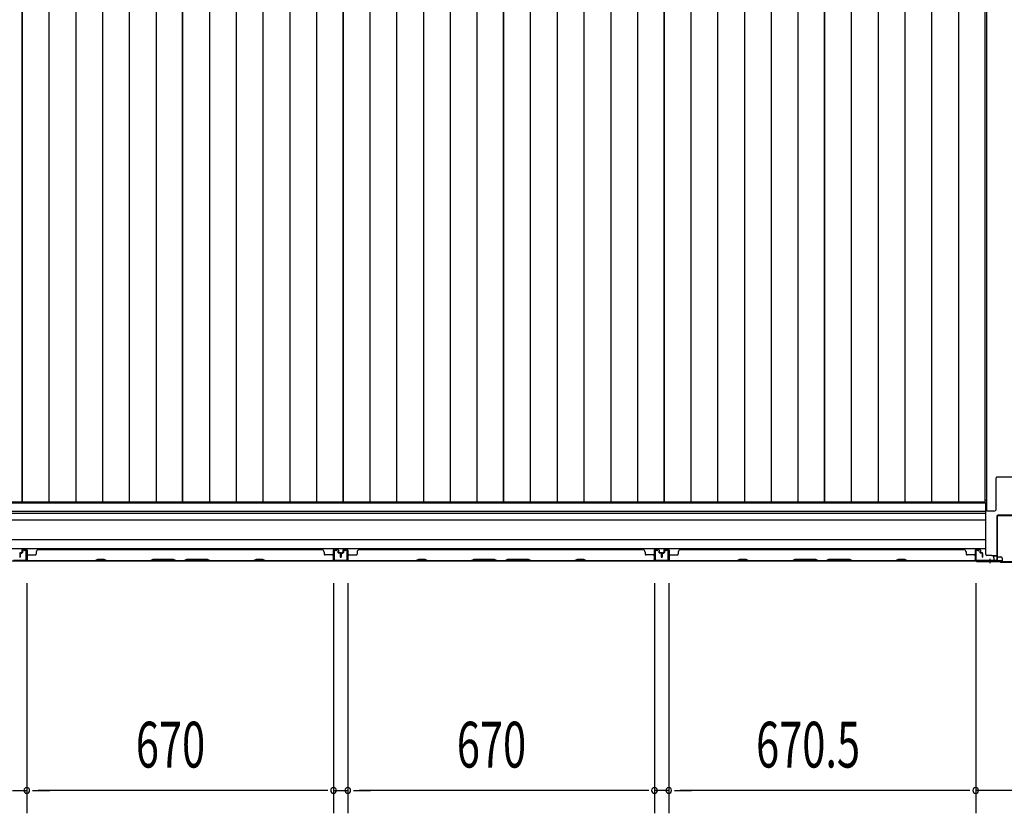
# Model space of a CAD drawing. Extents: x 543 to 20478, y 217 to 14052.
# Drawn here: x 2586 to 4737, y 3553 to 5287 of the extents above; entities that cross this region are included whole.
import ezdxf

# ---------------------------------------------------------------- set-up
doc = ezdxf.new("R2010")
doc.units = 0
doc.header["$LTSCALE"] = 50
doc.header["$MEASUREMENT"] = 0
for name, color, linetype in [('SUNPOU', 4, 'CONTINUOUS'), ('下枠中', 1, 'CONTINUOUS'), ('中柱後', 2, 'CONTINUOUS'), ('土台前', 3, 'CONTINUOUS'), ('壁パネル', 3, 'CONTINUOUS'), ('床板', 7, 'CONTINUOUS'), ('柱前', 3, 'CONTINUOUS'), ('間柱', 4, 'CONTINUOUS')]:
    doc.layers.add(name, color=color, linetype=linetype)
doc.styles.add('00', font='ROMANS', dxfattribs={"width": 0.666667, "bigfont": 'BIGFONT'})

msp = doc.modelspace()

# ---------------------------------------------------------------- linework, layer by layer
at = {"layer": 'SUNPOU'}
for p, q in [((2601.5, 4055.6), (2601.5, 3552.8)), ((2601.5, 4055.6), (2601.5, 3552.8)), ((3271.5, 4055.6), (3271.5, 3552.8)), ((3271.5, 4055.6), (3271.5, 3552.8)), ((3302.5, 4055.6), (3302.5, 3552.8)), ((3302.5, 4055.6), (3302.5, 3552.8)), ((3972.5, 4055.6), (3972.5, 3552.8)), ((3972.5, 4055.6), (3972.5, 3552.8)), ((4003.5, 4055.6), (4003.5, 3552.8)), ((4003.5, 4055.6), (4003.5, 3552.8)), ((4674, 4056), (4674, 3552.8)), ((4674, 4055.2), (4674, 3552.8)), ((2570.5, 3602.8), (2601.5, 3602.8)), ((2614, 3602.8), (2626.5, 3602.8)), ((2614, 3602.8), (2626.5, 3602.8)), ((2626.5, 3602.8), (2651.5, 3602.8)), ((3246.5, 3602.8), (2626.5, 3602.8)), ((3246.5, 3602.8), (3221.5, 3602.8)), ((3259, 3602.8), (3246.5, 3602.8)), ((3259, 3602.8), (3246.5, 3602.8)), ((3271.5, 3602.8), (3302.5, 3602.8)), ((3315, 3602.8), (3327.5, 3602.8)), ((3315, 3602.8), (3327.5, 3602.8)), ((3327.5, 3602.8), (3352.5, 3602.8)), ((3947.5, 3602.8), (3327.5, 3602.8)), ((3947.5, 3602.8), (3922.5, 3602.8)), ((3960, 3602.8), (3947.5, 3602.8)), ((3960, 3602.8), (3947.5, 3602.8)), ((4003.5, 3602.8), (3972.5, 3602.8)), ((4016, 3602.8), (4028.5, 3602.8)), ((4016, 3602.8), (4028.5, 3602.8)), ((4649, 3602.8), (4028.5, 3602.8)), ((4028.5, 3602.8), (4053.5, 3602.8)), ((4649, 3602.8), (4624, 3602.8)), ((4661.5, 3602.8), (4649, 3602.8)), ((4661.5, 3602.8), (4649, 3602.8)), ((4816, 3602.8), (4674, 3602.8))]:
    msp.add_line(p, q, dxfattribs=at)
for centre, start, end in [((2601.5, 3602.8), 0, 180), ((2601.5, 3602.8), 0, 180), ((2601.5, 3602.8), 180, 0), ((2601.5, 3602.8), 180, 0), ((3271.5, 3602.8), 0, 180), ((3271.5, 3602.8), 0, 180), ((3271.5, 3602.8), 180, 0), ((3271.5, 3602.8), 180, 0), ((3302.5, 3602.8), 0, 180), ((3302.5, 3602.8), 0, 180), ((3302.5, 3602.8), 180, 0), ((3302.5, 3602.8), 180, 0), ((3972.5, 3602.8), 0, 180), ((3972.5, 3602.8), 0, 180), ((3972.5, 3602.8), 180, 0), ((3972.5, 3602.8), 180, 0), ((4003.5, 3602.8), 0, 180), ((4003.5, 3602.8), 0, 180), ((4003.5, 3602.8), 180, 0), ((4003.5, 3602.8), 180, 0), ((4674, 3602.8), 0, 180), ((4674, 3602.8), 0, 180), ((4674, 3602.8), 180, 0), ((4674, 3602.8), 180, 0)]:
    msp.add_arc(centre, 6.25, start, end, dxfattribs=at)
at = {"layer": '下枠中'}
for p, q in [((4698, 4213), (4698, 7005.5)), ((4719, 4218), (4719, 4285.5)), ((4769, 4287.5), (4721, 4287.5)), ((4698, 4236), (4694.3, 4236)), ((4714, 4213), (4698, 4213))]:
    msp.add_line(p, q, dxfattribs=at)
for centre, radius, start, end in [((4721, 4285.5), 2, 90, 180), ((4714, 4218), 5, 270, 0)]:
    msp.add_arc(centre, radius, start, end, dxfattribs=at)
at = {"layer": '中柱後', "color": 2}
for p, q in [((4720, 4201.8), (4720, 4106.2)), ((4721.2, 4201.8), (4721.2, 4106.2)), ((4767.8, 4204), (4722.2, 4204)), ((4767.8, 4202.8), (4722.2, 4202.8)), ((4719, 4105.2), (4676, 4105.2)), ((4676, 4105.2), (4676, 4104)), ((4719, 4104), (4676, 4104))]:
    msp.add_line(p, q, dxfattribs=at)
at = {"layer": '中柱後', "color": 3}
for p, q in [((4674, 4126.4), (4674, 4106)), ((4674.8, 4106), (4674.8, 4126.4)), ((4679.5, 4126.4), (4676.1, 4127.4)), ((4679.7, 4127.2), (4676.3, 4128.1)), ((4726.4, 4104), (4676.8, 4104)), ((4676.8, 4103.2), (4726, 4103.2)), ((4728, 4101.2), (4726, 4103.2)), ((4728.4, 4102), (4726.4, 4104)), ((4728, 4101.2), (4762, 4101.2)), ((4761.7, 4102), (4728.4, 4102))]:
    msp.add_line(p, q, dxfattribs=at)
at = {"layer": '中柱後'}
for p in [(4705, 4108.9), (4705, 4108.4)]:
    msp.add_line(p, (4705, 4099.2), dxfattribs=at)
at = {"layer": '中柱後', "color": 2}
for centre, radius, start, end in [((4722.2, 4201.8), 2.2, 90, 180), ((4722.2, 4201.8), 1, 90, 180), ((4719, 4106.2), 1, 270, 0), ((4719, 4106.2), 2.2, 270, 0)]:
    msp.add_arc(centre, radius, start, end, dxfattribs=at)
at = {"layer": '中柱後', "color": 3}
for centre, radius, start, end in [((4675.8, 4126.4), 1.8, 74.5154, 180), ((4675.8, 4126.4), 1, 74.5154, 180), ((4679.6, 4126.8), 0.4, 254.5154, 74.5154), ((4676.8, 4106), 2.8, 180, 270), ((4676.8, 4106), 2, 180, 270)]:
    msp.add_arc(centre, radius, start, end, dxfattribs=at)
at = {"layer": '土台前', "color": 3}
for p, q in [((1878, 4231.5), (4696, 4231.5)), ((4696, 4118), (4696, 4231.5)), ((1878, 4213), (4696, 4213)), ((4696, 4208), (1878, 4208)), ((1878, 4194), (4696, 4194)), ((4696, 4150), (1878, 4150)), ((4696, 4131), (1878, 4131)), ((4709, 4116), (4698, 4116)), ((4714, 4111), (4714, 4104)), ((4714, 4109), (4714, 4104)), ((4732, 4104), (1842, 4104))]:
    msp.add_line(p, q, dxfattribs=at)
at = {"layer": '土台前'}
for p, q in [((4709, 4116), (4720, 4116)), ((4712, 4115), (4720, 4115)), ((4719.5, 4116), (4719.5, 4115)), ((4720, 4116), (4720, 4115)), ((4721.5, 4113), (4729, 4113)), ((4732, 4110), (4732, 4104)), ((4714, 4105), (4732, 4105))]:
    msp.add_line(p, q, dxfattribs=at)
at = {"layer": '土台前', "color": 3}
for centre, radius, start, end in [((4698, 4118), 2, 180, 270), ((4709, 4111), 5, 0, 90)]:
    msp.add_arc(centre, radius, start, end, dxfattribs=at)
at = {"layer": '土台前'}
for centre, radius, start, end in [((4721.5, 4115), 2, 180, 270), ((4729, 4110), 3, 0, 90)]:
    msp.add_arc(centre, radius, start, end, dxfattribs=at)
at = {"layer": '壁パネル'}
for p, q in [((2592.5, 4129.2), (2600.5, 4129.2)), ((2592.5, 4129.2), (2600.5, 4129.2)), ((2592.5, 4129.2), (2600.5, 4129.2)), ((2627, 4128.7), (2627, 4129.2)), ((2627, 4129.2), (3246, 4129.2)), ((3280.5, 4129.2), (3272.5, 4129.2)), ((3280.5, 4129.2), (3272.5, 4129.2)), ((3293.5, 4129.2), (3301.5, 4129.2)), ((3293.5, 4129.2), (3301.5, 4129.2)), ((3293.5, 4129.2), (3301.5, 4129.2)), ((3328, 4128.7), (3328, 4129.2)), ((3328, 4129.2), (3947, 4129.2)), ((3981.5, 4129.2), (3973.5, 4129.2)), ((3981.5, 4129.2), (3973.5, 4129.2)), ((3994.7, 4129.2), (4002.7, 4129.2)), ((3994.7, 4129.2), (4002.7, 4129.2)), ((3994.7, 4129.2), (4002.7, 4129.2)), ((4029.2, 4128.7), (4029.2, 4129.2)), ((4029.2, 4129.2), (4648.2, 4129.2)), ((4648.2, 4128.7), (4648.2, 4129.2)), ((4682.7, 4129.2), (4674.7, 4129.2)), ((4682.7, 4129.2), (4674.7, 4129.2)), ((2586, 4120.7), (2586, 4112.7)), ((2586, 4120.7), (2586, 4112.7)), ((2586.5, 4120.7), (2586.5, 4112.7)), ((2586.5, 4120.7), (2586.5, 4112.7)), ((2587, 4120.2), (2587, 4112.7)), ((2587, 4120.2), (2587, 4112.7)), ((2587.5, 4122.2), (2590, 4122.2)), ((2587.5, 4122.2), (2590, 4122.2)), ((2587.5, 4121.7), (2590.5, 4121.7)), ((2587.5, 4121.7), (2590.5, 4121.7)), ((2588, 4121.2), (2590.5, 4121.2)), ((2588, 4121.2), (2590.5, 4121.2)), ((2591, 4127.7), (2591, 4123.2)), ((2591, 4127.7), (2591, 4123.2)), ((2591.5, 4127.7), (2591.5, 4122.7)), ((2591.5, 4127.7), (2591.5, 4122.7)), ((2591.5, 4125.2), (2592, 4125.2)), ((2591.5, 4125.2), (2592, 4125.2)), ((2592, 4125.2), (2592, 4122.7)), ((2592, 4125.2), (2592, 4122.7)), ((2592.5, 4128.7), (2600.5, 4128.7)), ((2592.5, 4128.7), (2600.5, 4128.7)), ((2592.5, 4128.7), (2600.5, 4128.7)), ((2601.5, 4127.7), (2601.5, 4105.7)), ((2601.5, 4127.7), (2601.5, 4105.7)), ((2601.5, 4127.7), (2601.5, 4106.7)), ((2601.5, 4111.2), (2601.5, 4105.7)), ((2601.5, 4111.2), (2601.5, 4105.7)), ((2602, 4127.7), (2602, 4104.2)), ((2602, 4127.7), (2602, 4104.2)), ((2602, 4127.7), (2602, 4106.7)), ((2604, 4117.2), (2620, 4117.2)), ((2622, 4123.7), (2622, 4119.2)), ((2755.8, 4107.7), (2749.8, 4104.7)), ((2770.8, 4107.7), (2755.8, 4107.7)), ((2776.8, 4104.7), (2770.8, 4107.7)), ((2870.5, 4104.7), (2876.5, 4107.7)), ((2876.5, 4107.7), (2922.5, 4107.7)), ((2922.5, 4107.7), (2928.5, 4104.7)), ((2950.5, 4107.7), (2944.5, 4104.7)), ((2996.5, 4107.7), (2950.5, 4107.7)), ((3002.5, 4104.7), (2996.5, 4107.7)), ((3102.3, 4107.7), (3096.3, 4104.7)), ((3117.3, 4107.7), (3102.3, 4107.7)), ((3123.3, 4104.7), (3117.3, 4107.7)), ((3251, 4123.7), (3251, 4119.2)), ((3269, 4117.2), (3253, 4117.2)), ((3271, 4127.7), (3271, 4104.2)), ((3271, 4127.7), (3271, 4106.7)), ((3271.5, 4127.7), (3271.5, 4105.7)), ((3271.5, 4127.7), (3271.5, 4106.7)), ((3271.5, 4108.2), (3271.5, 4105.7)), ((3280.5, 4128.7), (3272.5, 4128.7)), ((3280.5, 4128.7), (3272.5, 4128.7)), ((3281, 4125.2), (3281, 4122.7)), ((3281.5, 4125.2), (3281, 4125.2)), ((3281, 4125.2), (3281, 4122.7)), ((3281.5, 4125.2), (3281, 4125.2)), ((3281.5, 4127.7), (3281.5, 4122.7)), ((3281.5, 4127.7), (3281.5, 4122.7)), ((3282, 4127.7), (3282, 4123.2)), ((3282, 4127.7), (3282, 4123.2)), ((3285.5, 4121.7), (3282.5, 4121.7)), ((3285.5, 4121.7), (3282.5, 4121.7)), ((3285, 4121.2), (3282.5, 4121.2)), ((3285, 4121.2), (3282.5, 4121.2)), ((3285.5, 4122.2), (3283, 4122.2)), ((3285.5, 4122.2), (3283, 4122.2)), ((3286, 4120.2), (3286, 4112.7)), ((3286, 4120.2), (3286, 4112.7)), ((3286.5, 4120.7), (3286.5, 4112.7)), ((3286.5, 4120.7), (3286.5, 4112.7)), ((3287, 4120.7), (3287, 4112.7)), ((3287, 4120.7), (3287, 4112.7)), ((3287, 4120.7), (3287, 4112.7)), ((3287, 4120.7), (3287, 4112.7)), ((3287.5, 4120.7), (3287.5, 4112.7)), ((3287.5, 4120.7), (3287.5, 4112.7)), ((3288, 4120.2), (3288, 4112.7)), ((3288, 4120.2), (3288, 4112.7)), ((3288.5, 4122.2), (3291, 4122.2)), ((3288.5, 4122.2), (3291, 4122.2)), ((3288.5, 4121.7), (3291.5, 4121.7)), ((3288.5, 4121.7), (3291.5, 4121.7)), ((3289, 4121.2), (3291.5, 4121.2)), ((3289, 4121.2), (3291.5, 4121.2)), ((3292, 4127.7), (3292, 4123.2)), ((3292, 4127.7), (3292, 4123.2)), ((3292.5, 4127.7), (3292.5, 4122.7)), ((3292.5, 4127.7), (3292.5, 4122.7)), ((3292.5, 4125.2), (3293, 4125.2)), ((3292.5, 4125.2), (3293, 4125.2)), ((3293, 4125.2), (3293, 4122.7)), ((3293, 4125.2), (3293, 4122.7)), ((3293.5, 4128.7), (3301.5, 4128.7)), ((3293.5, 4128.7), (3301.5, 4128.7)), ((3293.5, 4128.7), (3301.5, 4128.7)), ((3302.5, 4127.7), (3302.5, 4105.7)), ((3302.5, 4127.7), (3302.5, 4105.7)), ((3302.5, 4127.7), (3302.5, 4106.7)), ((3302.5, 4111.2), (3302.5, 4105.7)), ((3302.5, 4111.2), (3302.5, 4105.7)), ((3303, 4127.7), (3303, 4104.2)), ((3303, 4127.7), (3303, 4104.2)), ((3303, 4127.7), (3303, 4106.7)), ((3305, 4117.2), (3321, 4117.2)), ((3323, 4123.7), (3323, 4119.2)), ((3456.8, 4107.7), (3450.8, 4104.7)), ((3471.8, 4107.7), (3456.8, 4107.7)), ((3477.8, 4104.7), (3471.8, 4107.7)), ((3571.5, 4104.7), (3577.5, 4107.7)), ((3577.5, 4107.7), (3623.5, 4107.7)), ((3623.5, 4107.7), (3629.5, 4104.7)), ((3651.5, 4107.7), (3645.5, 4104.7)), ((3697.5, 4107.7), (3651.5, 4107.7)), ((3703.5, 4104.7), (3697.5, 4107.7)), ((3803.3, 4107.7), (3797.3, 4104.7)), ((3818.3, 4107.7), (3803.3, 4107.7)), ((3824.3, 4104.7), (3818.3, 4107.7)), ((3952, 4123.7), (3952, 4119.2)), ((3970, 4117.2), (3954, 4117.2)), ((3972, 4127.7), (3972, 4104.2)), ((3972, 4127.7), (3972, 4106.7)), ((3972.5, 4127.7), (3972.5, 4105.7)), ((3972.5, 4127.7), (3972.5, 4106.7)), ((3972.5, 4108.2), (3972.5, 4105.7)), ((3981.5, 4128.7), (3973.5, 4128.7)), ((3981.5, 4128.7), (3973.5, 4128.7)), ((3982, 4125.2), (3982, 4122.7)), ((3982.5, 4125.2), (3982, 4125.2)), ((3982, 4125.2), (3982, 4122.7)), ((3982.5, 4125.2), (3982, 4125.2)), ((3982.5, 4127.7), (3982.5, 4122.7)), ((3982.5, 4127.7), (3982.5, 4122.7)), ((3983, 4127.7), (3983, 4123.2)), ((3983, 4127.7), (3983, 4123.2)), ((3986.5, 4121.7), (3983.5, 4121.7)), ((3986.5, 4121.7), (3983.5, 4121.7)), ((3986, 4121.2), (3983.5, 4121.2)), ((3986, 4121.2), (3983.5, 4121.2)), ((3986.5, 4122.2), (3984, 4122.2)), ((3986.5, 4122.2), (3984, 4122.2)), ((3987, 4120.2), (3987, 4112.7)), ((3987, 4120.2), (3987, 4112.7)), ((3987.5, 4120.7), (3987.5, 4112.7)), ((3987.5, 4120.7), (3987.5, 4112.7)), ((3988, 4120.7), (3988, 4112.7)), ((3988, 4120.7), (3988, 4112.7)), ((3988.2, 4120.7), (3988.2, 4112.7)), ((3988.2, 4120.7), (3988.2, 4112.7)), ((3988.7, 4120.7), (3988.7, 4112.7)), ((3988.7, 4120.7), (3988.7, 4112.7)), ((3989.2, 4120.2), (3989.2, 4112.7)), ((3989.2, 4120.2), (3989.2, 4112.7)), ((3989.7, 4122.2), (3992.2, 4122.2)), ((3989.7, 4122.2), (3992.2, 4122.2)), ((3989.7, 4121.7), (3992.7, 4121.7)), ((3989.7, 4121.7), (3992.7, 4121.7)), ((3990.2, 4121.2), (3992.7, 4121.2)), ((3990.2, 4121.2), (3992.7, 4121.2)), ((3993.2, 4127.7), (3993.2, 4123.2)), ((3993.2, 4127.7), (3993.2, 4123.2)), ((3993.7, 4127.7), (3993.7, 4122.7)), ((3993.7, 4127.7), (3993.7, 4122.7)), ((3993.7, 4125.2), (3994.2, 4125.2)), ((3993.7, 4125.2), (3994.2, 4125.2)), ((3994.2, 4125.2), (3994.2, 4122.7)), ((3994.2, 4125.2), (3994.2, 4122.7)), ((3994.7, 4128.7), (4002.7, 4128.7)), ((3994.7, 4128.7), (4002.7, 4128.7)), ((3994.7, 4128.7), (4002.7, 4128.7)), ((4003.7, 4127.7), (4003.7, 4105.7)), ((4003.7, 4127.7), (4003.7, 4105.7)), ((4003.7, 4127.7), (4003.7, 4106.7)), ((4003.7, 4111.2), (4003.7, 4105.7)), ((4003.7, 4111.2), (4003.7, 4105.7)), ((4004.2, 4127.7), (4004.2, 4104.2)), ((4004.2, 4127.7), (4004.2, 4104.2)), ((4004.2, 4127.7), (4004.2, 4106.7)), ((4006.2, 4117.2), (4022.2, 4117.2)), ((4024.2, 4123.7), (4024.2, 4119.2)), ((4152, 4104.7), (4158, 4107.7)), ((4158, 4107.7), (4173, 4107.7)), ((4173, 4107.7), (4179, 4104.7)), ((4272.7, 4104.7), (4278.7, 4107.7)), ((4278.7, 4107.7), (4324.7, 4107.7)), ((4324.7, 4107.7), (4330.7, 4104.7)), ((4352.7, 4107.7), (4346.7, 4104.7)), ((4398.8, 4107.7), (4352.7, 4107.7)), ((4404.8, 4104.7), (4398.8, 4107.7)), ((4498.5, 4104.7), (4504.5, 4107.7)), ((4504.5, 4107.7), (4519.5, 4107.7)), ((4519.5, 4107.7), (4525.5, 4104.7)), ((4653.2, 4123.7), (4653.2, 4119.2)), ((4671.2, 4117.2), (4655.2, 4117.2)), ((4673.2, 4127.7), (4673.2, 4104.2)), ((4673.2, 4127.7), (4673.2, 4106.7)), ((4673.7, 4127.7), (4673.7, 4105.7)), ((4673.7, 4127.7), (4673.7, 4106.7)), ((4673.7, 4108.2), (4673.7, 4105.7)), ((4682.7, 4128.7), (4674.7, 4128.7)), ((4682.7, 4128.7), (4674.7, 4128.7)), ((4683.2, 4125.2), (4683.2, 4122.7)), ((4683.7, 4125.2), (4683.2, 4125.2)), ((4683.2, 4125.2), (4683.2, 4122.7)), ((4683.7, 4125.2), (4683.2, 4125.2)), ((4683.7, 4127.7), (4683.7, 4122.7)), ((4683.7, 4127.7), (4683.7, 4122.7)), ((4684.2, 4127.7), (4684.2, 4123.2)), ((4684.2, 4127.7), (4684.2, 4123.2)), ((4687.7, 4121.7), (4684.7, 4121.7)), ((4687.7, 4121.7), (4684.7, 4121.7)), ((4687.2, 4121.2), (4684.7, 4121.2)), ((4687.2, 4121.2), (4684.7, 4121.2)), ((4687.7, 4122.2), (4685.2, 4122.2)), ((4687.7, 4122.2), (4685.2, 4122.2)), ((4688.2, 4120.2), (4688.2, 4112.7)), ((4688.2, 4120.2), (4688.2, 4112.7)), ((4688.7, 4120.7), (4688.7, 4112.7)), ((4688.7, 4120.7), (4688.7, 4112.7)), ((4689.2, 4120.7), (4689.2, 4112.7)), ((4689.2, 4120.7), (4689.2, 4112.7)), ((2602, 4104.2), (3271, 4104.2)), ((2602, 4104.2), (3271, 4104.2)), ((2749.8, 4104.7), (2604, 4104.7)), ((2604, 4104.2), (2749.9, 4104.2)), ((2749.9, 4104.2), (2755.9, 4107.2)), ((2755.9, 4107.2), (2770.6, 4107.2)), ((2770.6, 4107.2), (2776.6, 4104.2)), ((2776.6, 4104.2), (2870.7, 4104.2)), ((2870.5, 4104.7), (2776.8, 4104.7)), ((2876.7, 4107.2), (2870.7, 4104.2)), ((2922.3, 4107.2), (2876.7, 4107.2)), ((2928.3, 4104.2), (2922.3, 4107.2)), ((2928.3, 4104.2), (2944.7, 4104.2)), ((2944.5, 4104.7), (2928.5, 4104.7)), ((2944.7, 4104.2), (2950.7, 4107.2)), ((2950.7, 4107.2), (2996.3, 4107.2)), ((2996.3, 4107.2), (3002.3, 4104.2)), ((3002.3, 4104.2), (3096.5, 4104.2)), ((3096.3, 4104.7), (3002.5, 4104.7)), ((3096.5, 4104.2), (3102.5, 4107.2)), ((3102.5, 4107.2), (3117.1, 4107.2)), ((3117.1, 4107.2), (3123.1, 4104.2)), ((3123.1, 4104.2), (3269, 4104.2)), ((3269, 4104.7), (3123.3, 4104.7)), ((3303, 4104.2), (3972, 4104.2)), ((3303, 4104.2), (3972, 4104.2)), ((3450.8, 4104.7), (3305, 4104.7)), ((3305, 4104.2), (3450.9, 4104.2)), ((3450.9, 4104.2), (3456.9, 4107.2)), ((3456.9, 4107.2), (3471.6, 4107.2)), ((3471.6, 4107.2), (3477.6, 4104.2)), ((3477.6, 4104.2), (3571.7, 4104.2)), ((3571.5, 4104.7), (3477.8, 4104.7)), ((3577.7, 4107.2), (3571.7, 4104.2)), ((3623.3, 4107.2), (3577.7, 4107.2)), ((3629.3, 4104.2), (3623.3, 4107.2)), ((3629.3, 4104.2), (3645.7, 4104.2)), ((3645.5, 4104.7), (3629.5, 4104.7)), ((3645.7, 4104.2), (3651.7, 4107.2)), ((3651.7, 4107.2), (3697.3, 4107.2)), ((3697.3, 4107.2), (3703.3, 4104.2)), ((3703.3, 4104.2), (3797.5, 4104.2)), ((3797.3, 4104.7), (3703.5, 4104.7)), ((3797.5, 4104.2), (3803.5, 4107.2)), ((3803.5, 4107.2), (3818.1, 4107.2)), ((3818.1, 4107.2), (3824.1, 4104.2)), ((3824.1, 4104.2), (3970, 4104.2)), ((3970, 4104.7), (3824.3, 4104.7)), ((4004.2, 4104.2), (4673.2, 4104.2)), ((4004.2, 4104.2), (4673.2, 4104.2)), ((4006.2, 4104.7), (4152, 4104.7)), ((4152.2, 4104.2), (4006.2, 4104.2)), ((4158.2, 4107.2), (4152.2, 4104.2)), ((4172.8, 4107.2), (4158.2, 4107.2)), ((4178.8, 4104.2), (4172.8, 4107.2)), ((4272.9, 4104.2), (4178.8, 4104.2)), ((4179, 4104.7), (4272.7, 4104.7)), ((4278.9, 4107.2), (4272.9, 4104.2)), ((4324.6, 4107.2), (4278.9, 4107.2)), ((4330.6, 4104.2), (4324.6, 4107.2)), ((4346.9, 4104.2), (4330.6, 4104.2)), ((4330.7, 4104.7), (4346.7, 4104.7)), ((4346.9, 4104.2), (4352.9, 4107.2)), ((4352.9, 4107.2), (4398.6, 4107.2)), ((4398.6, 4107.2), (4404.6, 4104.2)), ((4498.7, 4104.2), (4404.6, 4104.2)), ((4404.8, 4104.7), (4498.5, 4104.7)), ((4504.7, 4107.2), (4498.7, 4104.2)), ((4519.3, 4107.2), (4504.7, 4107.2)), ((4525.3, 4104.2), (4519.3, 4107.2)), ((4671.2, 4104.2), (4525.3, 4104.2)), ((4525.5, 4104.7), (4671.2, 4104.7))]:
    msp.add_line(p, q, dxfattribs=at)
for centre, radius, start, end in [((2592.5, 4127.7), 1.5, 90, 180), ((2592.5, 4127.7), 1.5, 90, 180), ((2600.5, 4127.7), 1.5, 0, 90), ((2600.5, 4127.7), 1.5, 0, 90), ((2600.5, 4127.7), 1.5, 0, 90), ((3272.5, 4127.7), 1.5, 90, 180), ((3272.5, 4127.7), 1.5, 90, 180), ((3280.5, 4127.7), 1.5, 0, 90), ((3280.5, 4127.7), 1.5, 0, 90), ((3293.5, 4127.7), 1.5, 90, 180), ((3293.5, 4127.7), 1.5, 90, 180), ((3301.5, 4127.7), 1.5, 0, 90), ((3301.5, 4127.7), 1.5, 0, 90), ((3301.5, 4127.7), 1.5, 0, 90), ((3973.5, 4127.7), 1.5, 90, 180), ((3973.5, 4127.7), 1.5, 90, 180), ((3981.5, 4127.7), 1.5, 0, 90), ((3981.5, 4127.7), 1.5, 0, 90), ((3994.7, 4127.7), 1.5, 90, 180), ((3994.7, 4127.7), 1.5, 90, 180), ((4002.7, 4127.7), 1.5, 0, 90), ((4002.7, 4127.7), 1.5, 0, 90), ((4002.7, 4127.7), 1.5, 0, 90), ((4674.7, 4127.7), 1.5, 90, 180), ((4674.7, 4127.7), 1.5, 90, 180), ((4682.7, 4127.7), 1.5, 0, 90), ((4682.7, 4127.7), 1.5, 0, 90), ((2587.5, 4120.7), 1.5, 90, 180), ((2587.5, 4120.7), 1.5, 90, 180), ((2586.5, 4112.7), 0.5, 180, 0), ((2586.5, 4112.7), 0.5, 180, 0), ((2588, 4120.2), 1.5, 90, 180), ((2587.5, 4120.7), 1, 90, 180), ((2588, 4120.2), 1.5, 90, 180), ((2587.5, 4120.7), 1, 90, 180), ((2588, 4120.2), 1, 90, 180), ((2588, 4120.2), 1, 90, 180), ((2590, 4123.2), 1.5, 270, 0), ((2590, 4123.2), 1, 270, 0), ((2590, 4123.2), 1.5, 270, 0), ((2590, 4123.2), 1, 270, 0), ((2590.5, 4122.7), 1.5, 270, 0), ((2590.5, 4122.7), 1, 270, 0), ((2590.5, 4122.7), 1.5, 270, 0), ((2590.5, 4122.7), 1, 270, 0), ((2592.5, 4127.7), 1, 90, 180), ((2592.5, 4127.7), 1, 90, 180), ((2600.5, 4127.7), 1, 0, 90), ((2600.5, 4127.7), 1, 0, 90), ((2600.5, 4127.7), 1, 0, 90), ((2604, 4115.2), 2, 90, 180), ((2604, 4115.2), 2, 90, 180), ((2620, 4119.2), 2, 270, 0), ((2627, 4123.7), 5, 90, 180), ((3246, 4123.7), 5, 0, 90), ((3253, 4119.2), 2, 180, 270), ((3269, 4115.2), 2, 0, 90), ((3272.5, 4127.7), 1, 90, 180), ((3272.5, 4127.7), 1, 90, 180), ((3280.5, 4127.7), 1, 0, 90), ((3280.5, 4127.7), 1, 0, 90), ((3282.5, 4122.7), 1.5, 180, 270), ((3282.5, 4122.7), 1.5, 180, 270), ((3283, 4123.2), 1.5, 180, 270), ((3283, 4123.2), 1.5, 180, 270), ((3282.5, 4122.7), 1, 180, 270), ((3282.5, 4122.7), 1, 180, 270), ((3283, 4123.2), 1, 180, 270), ((3283, 4123.2), 1, 180, 270), ((3285, 4120.2), 1.5, 0, 90), ((3285, 4120.2), 1.5, 0, 90), ((3285, 4120.2), 1, 0, 90), ((3285, 4120.2), 1, 0, 90), ((3285.5, 4120.7), 1.5, 0, 90), ((3285.5, 4120.7), 1.5, 0, 90), ((3285.5, 4120.7), 1, 0, 90), ((3285.5, 4120.7), 1, 0, 90), ((3286.5, 4112.7), 0.5, 180, 0), ((3286.5, 4112.7), 0.5, 180, 0), ((3288.5, 4120.7), 1.5, 90, 180), ((3288.5, 4120.7), 1.5, 90, 180), ((3287.5, 4112.7), 0.5, 180, 0), ((3287.5, 4112.7), 0.5, 180, 0), ((3289, 4120.2), 1.5, 90, 180), ((3288.5, 4120.7), 1, 90, 180), ((3289, 4120.2), 1.5, 90, 180), ((3288.5, 4120.7), 1, 90, 180), ((3289, 4120.2), 1, 90, 180), ((3289, 4120.2), 1, 90, 180), ((3291, 4123.2), 1.5, 270, 0), ((3291, 4123.2), 1, 270, 0), ((3291, 4123.2), 1.5, 270, 0), ((3291, 4123.2), 1, 270, 0), ((3291.5, 4122.7), 1.5, 270, 0), ((3291.5, 4122.7), 1, 270, 0), ((3291.5, 4122.7), 1.5, 270, 0), ((3291.5, 4122.7), 1, 270, 0), ((3293.5, 4127.7), 1, 90, 180), ((3293.5, 4127.7), 1, 90, 180), ((3301.5, 4127.7), 1, 0, 90), ((3301.5, 4127.7), 1, 0, 90), ((3301.5, 4127.7), 1, 0, 90), ((3305, 4115.2), 2, 90, 180), ((3305, 4115.2), 2, 90, 180), ((3321, 4119.2), 2, 270, 0), ((3328, 4123.7), 5, 90, 180), ((3947, 4123.7), 5, 0, 90), ((3954, 4119.2), 2, 180, 270), ((3970, 4115.2), 2, 0, 90), ((3973.5, 4127.7), 1, 90, 180), ((3973.5, 4127.7), 1, 90, 180), ((3981.5, 4127.7), 1, 0, 90), ((3981.5, 4127.7), 1, 0, 90), ((3983.5, 4122.7), 1.5, 180, 270), ((3983.5, 4122.7), 1.5, 180, 270), ((3984, 4123.2), 1.5, 180, 270), ((3984, 4123.2), 1.5, 180, 270), ((3983.5, 4122.7), 1, 180, 270), ((3983.5, 4122.7), 1, 180, 270), ((3984, 4123.2), 1, 180, 270), ((3984, 4123.2), 1, 180, 270), ((3986, 4120.2), 1.5, 0, 90), ((3986, 4120.2), 1.5, 0, 90), ((3986, 4120.2), 1, 0, 90), ((3986, 4120.2), 1, 0, 90), ((3986.5, 4120.7), 1.5, 0, 90), ((3986.5, 4120.7), 1.5, 0, 90), ((3986.5, 4120.7), 1, 0, 90), ((3986.5, 4120.7), 1, 0, 90), ((3987.5, 4112.7), 0.5, 180, 0), ((3987.5, 4112.7), 0.5, 180, 0), ((3989.7, 4120.7), 1.5, 90, 180), ((3989.7, 4120.7), 1.5, 90, 180), ((3988.7, 4112.7), 0.5, 180, 0), ((3988.7, 4112.7), 0.5, 180, 0), ((3990.2, 4120.2), 1.5, 90, 180), ((3989.7, 4120.7), 1, 90, 180), ((3990.2, 4120.2), 1.5, 90, 180), ((3989.7, 4120.7), 1, 90, 180), ((3990.2, 4120.2), 1, 90, 180), ((3990.2, 4120.2), 1, 90, 180), ((3992.2, 4123.2), 1.5, 270, 0), ((3992.2, 4123.2), 1, 270, 0), ((3992.2, 4123.2), 1.5, 270, 0), ((3992.2, 4123.2), 1, 270, 0), ((3992.7, 4122.7), 1.5, 270, 0), ((3992.7, 4122.7), 1, 270, 0), ((3992.7, 4122.7), 1.5, 270, 0), ((3992.7, 4122.7), 1, 270, 0), ((3994.7, 4127.7), 1, 90, 180), ((3994.7, 4127.7), 1, 90, 180), ((4002.7, 4127.7), 1, 0, 90), ((4002.7, 4127.7), 1, 0, 90), ((4002.7, 4127.7), 1, 0, 90), ((4006.2, 4115.2), 2, 90, 180), ((4006.2, 4115.2), 2, 90, 180), ((4022.2, 4119.2), 2, 270, 0), ((4029.2, 4123.7), 5, 90, 180), ((4648.2, 4123.7), 5, 0, 90), ((4655.2, 4119.2), 2, 180, 270), ((4671.2, 4115.2), 2, 0, 90), ((4674.7, 4127.7), 1, 90, 180), ((4674.7, 4127.7), 1, 90, 180), ((4682.7, 4127.7), 1, 0, 90), ((4682.7, 4127.7), 1, 0, 90), ((4684.7, 4122.7), 1.5, 180, 270), ((4684.7, 4122.7), 1.5, 180, 270), ((4685.2, 4123.2), 1.5, 180, 270), ((4685.2, 4123.2), 1.5, 180, 270), ((4684.7, 4122.7), 1, 180, 270), ((4684.7, 4122.7), 1, 180, 270), ((4685.2, 4123.2), 1, 180, 270), ((4685.2, 4123.2), 1, 180, 270), ((4687.2, 4120.2), 1.5, 0, 90), ((4687.2, 4120.2), 1.5, 0, 90), ((4687.2, 4120.2), 1, 0, 90), ((4687.2, 4120.2), 1, 0, 90), ((4687.7, 4120.7), 1.5, 0, 90), ((4687.7, 4120.7), 1.5, 0, 90), ((4687.7, 4120.7), 1, 0, 90), ((4687.7, 4120.7), 1, 0, 90), ((4688.7, 4112.7), 0.5, 180, 360), ((4688.7, 4112.7), 0.5, 180, 360), ((2604, 4106.7), 2.5, 180, 270), ((2603, 4105.7), 1.5, 180, 228.1897), ((2603, 4105.7), 1.5, 180, 228.1897), ((2604, 4106.7), 2, 180, 270), ((3093.6, 4105.3), 0.6, 270, 296.5651), ((3269, 4106.7), 2.5, 270, 0), ((3269, 4106.7), 2, 270, 0), ((3270, 4105.7), 1.5, 311.8103, 0), ((3305, 4106.7), 2.5, 180, 270), ((3304, 4105.7), 1.5, 180, 228.1897), ((3304, 4105.7), 1.5, 180, 228.1897), ((3305, 4106.7), 2, 180, 270), ((3794.6, 4105.3), 0.6, 270, 296.5651), ((3970, 4106.7), 2.5, 270, 0), ((3970, 4106.7), 2, 270, 0), ((3971, 4105.7), 1.5, 311.8103, 0), ((4006.2, 4106.7), 2.5, 180, 270), ((4005.2, 4105.7), 1.5, 180, 228.1897), ((4005.2, 4105.7), 1.5, 180, 228.1897), ((4006.2, 4106.7), 2, 180, 270), ((4181.6, 4105.3), 0.6, 243.4349, 270), ((4671.2, 4106.7), 2.5, 270, 0), ((4671.2, 4106.7), 2, 270, 0), ((4672.2, 4105.7), 1.5, 311.8103, 0)]:
    msp.add_arc(centre, radius, start, end, dxfattribs=at)
at = {"layer": '床板'}
for p, q in [((2591.3, 4232.8), (2591.3, 6968.8)), ((2591.3, 6968.8), (2591.3, 4232.8)), ((2649.8, 6968.8), (2649.8, 4232.8)), ((2708.3, 6968.8), (2708.3, 4232.8)), ((2766.8, 6968.8), (2766.8, 4232.8)), ((2825.3, 6968.8), (2825.3, 4232.8)), ((2883.8, 6968.8), (2883.8, 4232.8)), ((2941.8, 4232.8), (2941.8, 6968.8)), ((2941.8, 6968.8), (2941.8, 4232.8)), ((3000.3, 6968.8), (3000.3, 4232.8)), ((3058.8, 6968.8), (3058.8, 4232.8)), ((3117.3, 6968.8), (3117.3, 4232.8)), ((3175.8, 6968.8), (3175.8, 4232.8)), ((3234.3, 6968.8), (3234.3, 4232.8)), ((3292.3, 4232.8), (3292.3, 6968.8)), ((3292.3, 6968.8), (3292.3, 4232.8)), ((3350.8, 6968.8), (3350.8, 4232.8)), ((3409.3, 6968.8), (3409.3, 4232.8)), ((3467.8, 6968.8), (3467.8, 4232.8)), ((3526.3, 6968.8), (3526.3, 4232.8)), ((3584.8, 6968.8), (3584.8, 4232.8)), ((3642.8, 4232.8), (3642.8, 6968.8)), ((3642.8, 6968.8), (3642.8, 4232.8)), ((3701.3, 6968.8), (3701.3, 4232.8)), ((3759.8, 6968.8), (3759.8, 4232.8)), ((3818.3, 6968.8), (3818.3, 4232.8)), ((3876.8, 6968.8), (3876.8, 4232.8)), ((3935.3, 6968.8), (3935.3, 4232.8)), ((3993.3, 4232.8), (3993.3, 6968.8)), ((3993.3, 6968.8), (3993.3, 4232.8)), ((4051.8, 6968.8), (4051.8, 4232.8)), ((4110.3, 6968.8), (4110.3, 4232.8)), ((4168.8, 6968.8), (4168.8, 4232.8)), ((4227.3, 6968.8), (4227.3, 4232.8)), ((4285.8, 6968.8), (4285.8, 4232.8)), ((4343.8, 4232.8), (4343.8, 6968.8)), ((4343.8, 6968.8), (4343.8, 4232.8)), ((4402.3, 6968.8), (4402.3, 4232.8)), ((4460.8, 6968.8), (4460.8, 4232.8)), ((4519.3, 6968.8), (4519.3, 4232.8)), ((4577.8, 6968.8), (4577.8, 4232.8)), ((4636.3, 6968.8), (4636.3, 4232.8)), ((4694.3, 6968.8), (4694.3, 4232.8)), ((2591.3, 4232.8), (2240.8, 4232.8)), ((2941.8, 4232.8), (2591.3, 4232.8)), ((3292.3, 4232.8), (2941.8, 4232.8)), ((3642.8, 4232.8), (3292.3, 4232.8)), ((3993.3, 4232.8), (3642.8, 4232.8)), ((4343.8, 4232.8), (3993.3, 4232.8)), ((4694.3, 4232.8), (4343.8, 4232.8))]:
    msp.add_line(p, q, dxfattribs=at)
at = {"layer": '柱前'}
for p, q in [((4654, 4124.2), (4654.8, 4124.2)), ((4654.8, 4119.5), (4654, 4119.5))]:
    msp.add_line(p, q, dxfattribs=at)
at = {"layer": '間柱'}
for p, q in [((2595, 4127), (2598.1, 4128.7)), ((2595.5, 4126.1), (2595, 4127)), ((2598.6, 4127.9), (2595.5, 4126.1)), ((2600.5, 4107), (2600.1, 4127)), ((2601.1, 4127), (2601.5, 4107)), ((3271.6, 4107), (3272, 4127)), ((3273, 4127), (3272.6, 4107)), ((3277.5, 4126.1), (3274.5, 4127.9)), ((3275, 4128.7), (3278, 4127)), ((3278, 4127), (3277.5, 4126.1)), ((3296, 4127), (3299.1, 4128.7)), ((3296.5, 4126.1), (3296, 4127)), ((3299.6, 4127.9), (3296.5, 4126.1)), ((3301.5, 4107), (3301.1, 4127)), ((3302.1, 4127), (3302.5, 4107)), ((3972.6, 4107), (3973, 4127)), ((3974, 4127), (3973.6, 4107)), ((3978.5, 4126.1), (3975.5, 4127.9)), ((3976, 4128.7), (3979, 4127)), ((3979, 4127), (3978.5, 4126.1)), ((3997, 4127), (4000.1, 4128.7)), ((3997.5, 4126.1), (3997, 4127)), ((4000.6, 4127.9), (3997.5, 4126.1)), ((4002.5, 4107), (4002.1, 4127)), ((4003.1, 4127), (4003.5, 4107)), ((2572.6, 4106), (2599.5, 4106)), ((2599.5, 4105), (2572.6, 4105)), ((3273.6, 4106), (3300.5, 4106)), ((3300.5, 4105), (3273.6, 4105)), ((3974.6, 4106), (4001.5, 4106)), ((4001.5, 4105), (3974.6, 4105))]:
    msp.add_line(p, q, dxfattribs=at)
for centre, radius, start, end in [((2599.1, 4127), 2, 1.1935, 119.6631), ((3274, 4127), 2, 60.3369, 178.8065), ((3300.1, 4127), 2, 1.1935, 119.6631), ((3975, 4127), 2, 60.3369, 178.8065), ((4001.1, 4127), 2, 1.1935, 119.6631), ((2599.1, 4127), 1, 1.1935, 119.6631), ((3274, 4127), 1, 60.3369, 178.8065), ((3300.1, 4127), 1, 1.1935, 119.6631), ((3975, 4127), 1, 60.3369, 178.8065), ((4001.1, 4127), 1, 1.1935, 119.6631), ((2599.5, 4107), 2, 270, 1.1935), ((2599.5, 4107), 1, 270, 1.1935), ((3273.6, 4107), 2, 178.8065, 270), ((3273.6, 4107), 1, 178.8065, 270), ((3300.5, 4107), 2, 270, 1.1935), ((3300.5, 4107), 1, 270, 1.1935), ((3974.6, 4107), 2, 178.8065, 270), ((3974.6, 4107), 1, 178.8065, 270), ((4001.5, 4107), 2, 270, 1.1935), ((4001.5, 4107), 1, 270, 1.1935)]:
    msp.add_arc(centre, radius, start, end, dxfattribs=at)

# ---------------------------------------------------------------- texts
at = {"layer": 'SUNPOU', "style": '00', "width": 0.666667}
for s, p in [('670', (2839.7, 3652.8)), ('670', (3540.7, 3652.8)), ('670.5', (4194.3, 3652.8))]:
    msp.add_text(s, height=100, dxfattribs=at).set_placement(p)

doc.saveas('drawing.dxf')
